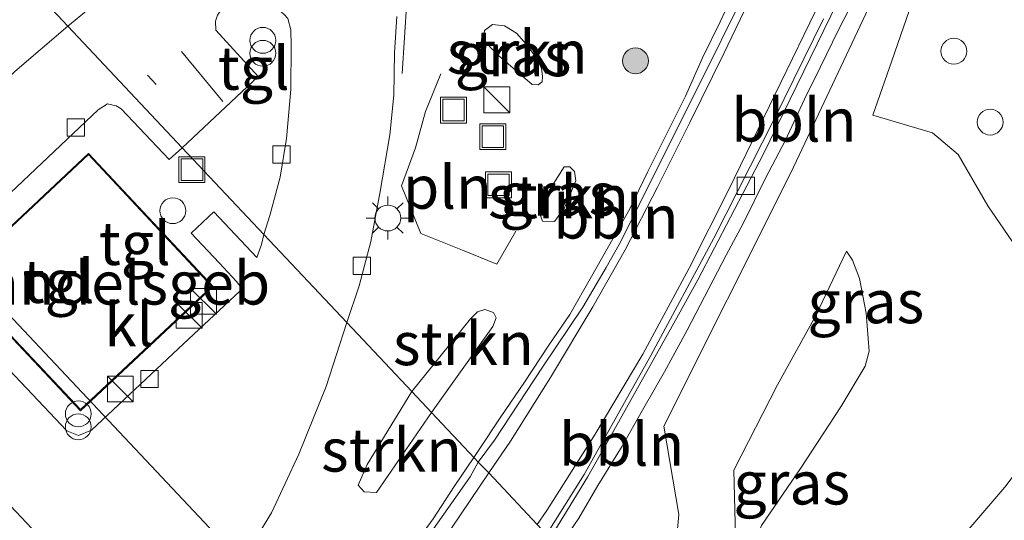
# Model space of a CAD drawing. Units: metres. Extents: x 150000 to 160010, y 493750 to 500000.
# Drawn here: x 157400 to 157457, y 493905 to 493934 of the extents above; entities that cross this region are included whole.
import ezdxf
from ezdxf.enums import TextEntityAlignment as Align

# ---------------------------------------------------------------- set-up
doc = ezdxf.new("R2010")
doc.units = ezdxf.units.M
doc.layers.get('0').update_dxf_attribs({"lineweight": 25})
for name, color, linetype, lineweight in [('B-ME-AL-OVERIG-L-B1', 7, 'Continuous', 18), ('B-ME-GR-BOOM-S-B1', 93, 'Continuous', 18), ('B-ME-GR-STRUIKEN-GV-B6', 93, 'Continuous', 18), ('B-ME-GW-KRUINLIJN-L-B1', 93, 'Continuous', 18), ('B-ME-GW-TEENLIJN-L-B1', 93, 'Continuous', 18), ('B-ME-IE-GRASLAND-GV-B6', 93, 'Continuous', 18), ('B-ME-IE-HULPGEOMETRIE-L-B1', 53, 'Continuous', 18), ('B-ME-IE-INRICHTINGSELEMENT-L-B1', 253, 'Continuous', 18), ('B-ME-IE-INRICHTINGSELEMENT-S-B1', 253, 'Continuous', 18), ('B-ME-IE-MEUBILAIR_WEGMEUBILAIR-LICHTMAST-S-B1', 8, 'Continuous', 18), ('B-ME-KG-KADASTRAAL-DAKRAND-L-B1', 13, 'Continuous', 18), ('B-ME-OG-BEBOUWING-GV-B6', 173, 'Continuous', 18), ('B-ME-OG-BEBOUWING-S-B1', 173, 'Continuous', 18), ('B-ME-VH-VERH_SOORT-BETON-OVERIG-GV-B6', 8, 'IE-TERREINAFSCHEIDING-NATUURLIJK-HOUTWAL', 18), ('B-ME-VH-VERH_SOORT-BITUMEN-GV-B6', 8, 'IE-TERREINAFSCHEIDING-NATUURLIJK-HOUTWAL', 18), ('B-ME-VH-VERH_SOORT-GV-B6', 8, 'Continuous', 18), ('B-ME-VH-VERH_SOORT-KLINKERS-GV-B6', 8, 'IE-TERREINAFSCHEIDING-NATUURLIJK-HOUTWAL', 18), ('B-ME-VH-VERH_SOORT-TEGELS-GV-B6', 8, 'Continuous', 18), ('B-ME-VV-KOLK-S-B1', 8, 'Continuous', 18), ('B-ME-VW-MARKERING-STREEP-015-L-B1', 7, 'Continuous', 18)]:
    doc.layers.add(name, color=color, linetype=linetype, lineweight=lineweight)
doc.styles.add('NLCS-ISO', font='NLCS-ISO.TTF')
doc.linetypes.add('IE-TERREINAFSCHEIDING-NATUURLIJK-HOUTWAL', pattern='A,7,-1.5,[67,NLCS.SHX,S=0.75,R=45,X=0,Y=0],-1.5,7,-1.5,[70,NLCS.SHX,S=0.75,R=0,X=0,Y=0],-1.5', length=20)

# ---------------------------------------------------------------- blocks, each defined once
blk = doc.blocks.new('dtb')
blk.add_circle((0, 0), 0.75)
blk = doc.blocks.new('boom')
h = blk.add_hatch(color=256)
edge = h.paths.add_edge_path()
edge.add_arc((0, 0), 0.75, 0, 360)
blk.add_circle((0, 0), 0.75)
blk = doc.blocks.new('kast')
blk.add_line((-0.75, -0.75), (0.75, 0.75))
blk.add_lwpolyline([(-0.75, 0.75), (0.75, 0.75), (0.75, -0.75), (-0.75, -0.75)], close=True)
blk = doc.blocks.new('prullenbak')
for centre in [(-0.375, 0), (0.375, 0)]:
    blk.add_circle(centre, 0.75)
blk = doc.blocks.new('lantaarnpaal')
for p, q in [((0, 0.75), (0, 1.25)), ((-0.884, 0.884), (-0.53, 0.53)), ((0.53, 0.53), (0.884, 0.884)), ((-0.75, 0), (-1.25, 0)), ((0.75, 0), (1.25, 0)), ((-0.53, -0.53), (-0.884, -0.884)), ((0.53, -0.53), (0.884, -0.884)), ((0, -0.75), (0, -1.25))]:
    blk.add_line(p, q)
blk.add_circle((0, 0), 0.75)
blk = doc.blocks.new('kolk')
blk.add_lwpolyline([(-0.5, -0.5), (0.5, -0.5), (0.5, 0.5), (-0.5, 0.5)], close=True)
blk = doc.blocks.new('put')
for p, q in [((0.75, 0.75), (-0.75, 0.75)), ((-0.75, 0.75), (-0.75, -0.75)), ((0.75, -0.75), (0.75, 0.75)), ((-0.75, -0.75), (0.75, -0.75))]:
    blk.add_line(p, q)
blk.add_lwpolyline([(-0.625, 0.625), (0.625, 0.625), (0.625, -0.625), (-0.625, -0.625)], close=True)

msp = doc.modelspace()

# ---------------------------------------------------------------- linework, layer by layer
at = {"layer": 'B-ME-AL-OVERIG-L-B1'}
for points in [[(157421.9748, 493930.4044, -2.4275), (157422.2569, 493934.5903, -2.4275), (157422.9296, 493937.0394, -2.4345), (157424.007, 493939.4556, -2.4522), (157426.4525, 493942.5524, -2.4522)], [(157438.4946, 493915.5385, -2.6165), (157440.7632, 493919.8745, -2.6165), (157441.7369, 493921.7106, -2.613), (157443.0272, 493924.3382, -2.613), (157444.2039, 493926.546, -2.6094), (157445.3037, 493928.9208, -2.5953), (157446.1952, 493930.7596, -2.5883), (157447.27, 493932.9338, -2.5848), (157448.5156, 493935.4044, -2.5742), (157451.2937, 493941.1014, -2.5249)], [(157426.1279, 493908.1583, -2.3297), (157426.3922, 493908.5509, -2.3346), (157427.7002, 493910.5033, -2.3381), (157429.0673, 493912.522, -2.3417), (157430.4862, 493914.6522, -2.3417), (157431.6971, 493916.4485, -2.3417), (157432.9504, 493918.644, -2.3452), (157435.1656, 493922.5665, -2.3699), (157436.2152, 493924.7374, -2.4262), (157437.2782, 493926.8449, -2.4368), (157438.3948, 493929.089, -2.4368), (157439.3878, 493931.3133, -2.4438), (157440.4079, 493933.4111, -2.4438), (157441.5596, 493935.8975, -2.4509), (157442.6988, 493938.0253, -2.4826)], [(157431.0558, 493902.9244, -2.5281), (157432.2148, 493904.6292, -2.5284), (157433.3272, 493906.5265, -2.5566), (157434.73, 493908.7975, -2.5672), (157435.9148, 493910.8949, -2.5953), (157437.1726, 493913.1226, -2.6165), (157438.4946, 493915.5385, -2.6165)], [(157416.3418, 493894.8702, -2.3173), (157417.8462, 493896.7704, -2.3208), (157419.4212, 493898.7611, -2.3067), (157420.8228, 493900.5754, -2.3173), (157422.3019, 493902.5895, -2.3137), (157423.7734, 493904.6016, -2.2996), (157424.9912, 493906.4699, -2.3067), (157426.1279, 493908.1583, -2.3297)]]:
    msp.add_polyline3d(points, dxfattribs=at)
at = {"layer": 'B-ME-GR-STRUIKEN-GV-B6'}
for points in [[(157427.9117, 493933.1703, -2.283), (157428.6062, 493932.7399, -2.28), (157429.1679, 493932.1031, -2.28), (157429.7251, 493931.3543, -2.276), (157430.0521, 493930.7173, -2.276), (157430.1196, 493930.2413, -2.287), (157430.0901, 493929.9286, -2.29), (157429.867, 493929.7554, -2.336), (157429.5166, 493929.7798, -2.336), (157427.4323, 493931.5728, -2.301), (157426.688, 493932.3633, -2.294), (157426.7442, 493932.9014, -2.294), (157427.2127, 493933.249, -2.287), (157427.9117, 493933.1703, -2.283)], [(157430.813, 493921.827, -2.341), (157430.114, 493921.852, -2.346), (157429.94, 493922.333, -2.35), (157430.258, 493923.26, -2.355), (157431.37, 493925.004, -2.355), (157431.702, 493924.991, -2.355), (157431.961, 493924.723, -2.35), (157432.046, 493924.189, -2.35), (157431.385, 493922.629, -2.346), (157430.813, 493921.827, -2.341)], [(157422.536, 493911.972, -2.281), (157425.941, 493916.191, -2.275), (157426.345, 493916.597, -2.275), (157426.778, 493916.725, -2.275), (157427.269, 493916.562, -2.275), (157427.43, 493916.252, -2.275), (157427.237, 493915.735, -2.275), (157423.671, 493910.767, -2.277), (157422.536, 493911.972, -2.281)], [(157423.671, 493910.767, -2.277), (157420.4931, 493906.1148, -2.289), (157419.7763, 493906.1668, -2.296), (157419.4295, 493906.5522, -2.289), (157419.948, 493907.736, -2.275), (157422.536, 493911.972, -2.281), (157423.671, 493910.767, -2.277)]]:
    msp.add_polyline3d(points, dxfattribs=at)
at = {"layer": 'B-ME-GW-KRUINLIJN-L-B1'}
for points in [[(157454.0985, 493944.2436, -2.515), (157453.9592, 493942.2201, -2.348), (157453.1707, 493939.7728, -2.164), (157452.3206, 493937.3396, -2.052), (157451.719, 493935.061, -1.901), (157450.36, 493931.153, -1.871), (157449.257, 493927.985, -1.761)], [(157440.2627, 493893.2396, -1.3825), (157441.5615, 493901.2249, -0.471), (157442.808, 493904.208, -0.317), (157445.0552, 493907.5068, -0.366), (157447.396, 493911.0845, -0.32), (157448.8097, 493913.4497, -0.296), (157449.0456, 493914.3061, -0.282), (157448.8647, 493916.519, -0.359), (157448.4858, 493918.5197, -0.609), (157448.0808, 493919.586, -0.69), (157447.723, 493920.113, -0.722), (157445.9319, 493916.337, -0.704), (157443.7315, 493912.3711, -0.623), (157441.2022, 493907.4221, -0.578), (157441.364, 493901.257, -0.471), (157440.069, 493893.2945, -1.3825)]]:
    msp.add_polyline3d(points, dxfattribs=at)
at = {"layer": 'B-ME-GW-TEENLIJN-L-B1'}
for points in [[(157454.0985, 493944.2436, -2.515), (157452.8048, 493941.8626, -2.566), (157449.8233, 493935.9328, -2.577), (157444.5, 493924.654, -2.583), (157437.1526, 493909.9679, -2.587), (157438.0051, 493904.8525, -2.508), (157437.238, 493896.364, -2.462)], [(157443.1382, 493890.1231, -2.317), (157449.861, 493898.12, -2.177), (157453.1914, 493902.0923, -2.216), (157456.9001, 493906.4255, -2.208), (157459.0582, 493909.2783, -2.205), (157460.0395, 493911.1963, -2.131), (157460.5481, 493912.9791, -2.106), (157460.4433, 493914.4934, -2.061), (157459.3409, 493917.2982, -2.071), (157458.0189, 493919.665, -2.039), (157455.9294, 493922.7314, -1.976), (157454.2042, 493925.715, -1.976), (157452.7176, 493926.9689, -1.955), (157449.257, 493927.985, -1.761)]]:
    msp.add_polyline3d(points, dxfattribs=at)
at = {"layer": 'B-ME-IE-GRASLAND-GV-B6'}
for points in [[(157449.8233, 493935.9328, -2.577), (157444.5, 493924.654, -2.583), (157437.1526, 493909.9679, -2.587), (157438.0051, 493904.8525, -2.508), (157437.238, 493896.364, -2.462), (157431.9079, 493901.9825, -2.49), (157430.991, 493902.996, -2.484), (157430.546, 493903.4689, -2.498), (157432.713, 493907.004, -2.497), (157433.978, 493909.239, -2.513), (157437.984, 493916.417, -2.562), (157439.1156, 493918.4457, -2.576), (157442.898, 493925.7142, -2.658), (157451.9004, 493944.1963, -2.607)], [(157403.7799, 493934.1226, -2.443), (157402.5915, 493933.1528, -2.336), (157397.2119, 493938.9005, -2.302)], [(157397.2119, 493938.9005, -2.302), (157402.5915, 493933.1528, -2.336)], [(157437.238, 493896.364, -2.462), (157438.0051, 493904.8525, -2.508), (157437.1526, 493909.9679, -2.587), (157444.5, 493924.654, -2.583), (157449.8233, 493935.9328, -2.577)], [(157441.971, 493935.3781, -2.422), (157438.9788, 493929.3238, -2.379), (157434.5555, 493920.4926, -2.386), (157433.7985, 493919.1556, -2.422), (157432.4538, 493916.856, -2.465), (157430.1191, 493913.3836, -2.486), (157427.3305, 493909.1592, -2.39), (157426.3915, 493907.8838, -2.3449), (157426.164, 493908.12, -2.338), (157423.671, 493910.767, -2.277), (157427.237, 493915.735, -2.275), (157427.43, 493916.252, -2.275), (157427.269, 493916.562, -2.275), (157426.778, 493916.725, -2.275), (157426.345, 493916.597, -2.275), (157425.941, 493916.191, -2.275), (157422.536, 493911.972, -2.281), (157418.7775, 493915.9799, -2.348), (157419.4793, 493918.1037, -2.428), (157420.161, 493920.6693, -2.459), (157420.7074, 493923.5755, -2.466), (157421.2544, 493926.8487, -2.459), (157421.4868, 493929.1631, -2.462), (157421.535, 493931.6063, -2.473), (157421.6621, 493933.7151, -2.519)], [(157458.0189, 493919.665, -2.039), (157455.9294, 493922.7314, -1.976), (157454.2042, 493925.715, -1.976), (157452.7176, 493926.9689, -1.955), (157449.257, 493927.985, -1.761), (157450.36, 493931.153, -1.871), (157451.719, 493935.061, -1.901)], [(157451.719, 493935.061, -1.901), (157450.36, 493931.153, -1.871), (157449.257, 493927.985, -1.761)], [(157402.5915, 493933.1528, -2.336), (157399.529, 493930.522, -2.286), (157396.326, 493927.501, -2.203), (157392.811, 493924.009, -2.175), (157386.833, 493918.509, -2.152), (157378.504, 493910.847, -2.12), (157378.441, 493908.0128, -2.36), (157378.3309, 493907.7701, -2.36), (157378.0625, 493907.4299, -2.36), (157377.7426, 493907.2652, -2.377), (157374.7205, 493907.3572, -2.568), (157367.4602, 493900.7745, -2.2838), (157365.583, 493898.999, -2.304), (157353.896, 493887.87, -2.392), (157340.574, 493875.125, -2.388), (157338.676, 493867.916, -2.406), (157338.143, 493867.204, -2.411), (157337.645, 493866.768, -2.411), (157328.424, 493858.019, -2.452), (157328.387, 493857.984, -2.452), (157312.232, 493842.9, -2.489)], [(157428.6062, 493932.7399, -2.28), (157427.9117, 493933.1703, -2.283), (157427.2127, 493933.249, -2.287), (157426.7442, 493932.9014, -2.294), (157426.688, 493932.3633, -2.294), (157427.4323, 493931.5728, -2.301), (157429.5166, 493929.7798, -2.336), (157429.867, 493929.7554, -2.336), (157430.0901, 493929.9286, -2.29), (157430.1196, 493930.2413, -2.287), (157430.0521, 493930.7173, -2.276), (157429.7251, 493931.3543, -2.276), (157429.1679, 493932.1031, -2.28), (157428.6062, 493932.7399, -2.28)], [(157449.257, 493927.985, -1.761), (157452.7176, 493926.9689, -1.955), (157454.2042, 493925.715, -1.976), (157455.9294, 493922.7314, -1.976), (157458.0189, 493919.665, -2.039)], [(157430.258, 493923.26, -2.355), (157429.94, 493922.333, -2.35), (157430.114, 493921.852, -2.346), (157430.813, 493921.827, -2.341), (157431.385, 493922.629, -2.346), (157432.046, 493924.189, -2.35), (157431.961, 493924.723, -2.35), (157431.702, 493924.991, -2.355), (157431.37, 493925.004, -2.355), (157430.258, 493923.26, -2.355)], [(157440.069, 493893.2945, -1.3825), (157441.364, 493901.257, -0.471), (157441.2022, 493907.4221, -0.578), (157443.7315, 493912.3711, -0.623), (157445.9319, 493916.337, -0.704), (157447.723, 493920.113, -0.722), (157448.0808, 493919.586, -0.69), (157448.4858, 493918.5197, -0.609), (157448.8647, 493916.519, -0.359), (157449.0456, 493914.3061, -0.282), (157448.8097, 493913.4497, -0.296), (157447.396, 493911.0845, -0.32), (157445.0552, 493907.5068, -0.366), (157442.808, 493904.208, -0.317), (157441.5615, 493901.2249, -0.471), (157440.2627, 493893.2396, -1.3825), (157440.069, 493893.2945, -1.3825)], [(157442.808, 493904.208, -0.317), (157445.0552, 493907.5068, -0.366), (157447.396, 493911.0845, -0.32), (157448.8097, 493913.4497, -0.296), (157449.0456, 493914.3061, -0.282), (157448.8647, 493916.519, -0.359), (157448.4858, 493918.5197, -0.609), (157448.0808, 493919.586, -0.69), (157447.723, 493920.113, -0.722), (157445.9319, 493916.337, -0.704), (157443.7315, 493912.3711, -0.623), (157441.2022, 493907.4221, -0.578), (157441.364, 493901.257, -0.471)], [(157426.3915, 493907.8838, -2.3449), (157425.9221, 493907.0271, -2.454), (157423.5657, 493903.6938, -2.475), (157420.783, 493899.7802, -2.475), (157417.9115, 493896.0266, -2.475), (157414.4421, 493892.2137, -2.468), (157413.8984, 493891.6062, -2.4672), (157408.1012, 493897.1843, -2.0419), (157409.248, 493898.27, -2.047), (157410.6268, 493899.7973, -2.066), (157411.9398, 493901.2842, -2.126), (157413.1401, 493902.9003, -2.196), (157414.4046, 493904.9375, -2.294), (157415.9839, 493908.3406, -2.321), (157417.5654, 493912.2678, -2.336), (157418.7775, 493915.9799, -2.348), (157422.536, 493911.972, -2.281), (157419.948, 493907.736, -2.275), (157419.4295, 493906.5522, -2.289), (157419.7763, 493906.1668, -2.296), (157420.4931, 493906.1148, -2.289), (157423.671, 493910.767, -2.277), (157426.164, 493908.12, -2.338), (157426.3915, 493907.8838, -2.3449)], [(157462.661, 493903.812, -2.258), (157449.464, 493890.8, -2.36), (157446.1758, 493886.897, -2.554), (157443.1382, 493890.1231, -2.317), (157449.861, 493898.12, -2.177), (157453.1914, 493902.0923, -2.216), (157456.9001, 493906.4255, -2.208)], [(157456.9001, 493906.4255, -2.208), (157453.1914, 493902.0923, -2.216)]]:
    msp.add_polyline3d(points, dxfattribs=at)
at = {"layer": 'B-ME-IE-HULPGEOMETRIE-L-B1'}
msp.add_polyline3d([(157397.2119, 493938.9005, -2.302), (157402.5915, 493933.1528, -2.336), (157409.2176, 493926.1083, -2.395), (157413.967, 493921.071, -2.318), (157418.7775, 493915.9799, -2.348), (157422.536, 493911.972, -2.281), (157423.671, 493910.767, -2.277), (157426.164, 493908.12, -2.338), (157426.3915, 493907.8838, -2.3449), (157427.0049, 493907.2625, -2.299), (157429.795, 493904.2705, -2.331), (157430.3335, 493903.6762, -2.513), (157430.546, 493903.4689, -2.498), (157430.991, 493902.996, -2.484), (157431.9079, 493901.9825, -2.49), (157437.238, 493896.364, -2.462), (157440.069, 493893.2945, -1.3825), (157440.2627, 493893.2396, -1.3825), (157443.1382, 493890.1231, -2.317), (157446.1758, 493886.897, -2.554), (157450.0402, 493882.7987, -5.622), (157468.1239, 493863.6058, -5.622)], dxfattribs=at)
at = {"layer": 'B-ME-IE-INRICHTINGSELEMENT-L-B1'}
msp.add_polyline3d([(157424.2096, 493930.3904, -2.323), (157423.3304, 493928.1983, -2.323), (157422.7443, 493926.1024, -2.323), (157421.9361, 493923.9014, -2.323), (157423.0669, 493921.1365, -2.323), (157425.4825, 493920.1774, -2.323), (157427.4659, 493919.3663, -2.323), (157428.5731, 493921.2786, -2.323)], dxfattribs=at)
at = {"layer": 'B-ME-KG-KADASTRAAL-DAKRAND-L-B1'}
msp.add_polyline3d([(157396.152, 493918.549, 0.939), (157403.79, 493925.708, 0.939), (157410.945, 493918.066, 0.939), (157403.339, 493910.935, 0.939), (157396.152, 493918.549, 0.939)], dxfattribs=at)
at = {"layer": 'B-ME-OG-BEBOUWING-GV-B6'}
for points in [[(157411.016, 493918.064, -2.189), (157403.337, 493910.864, -2.189), (157396.08, 493918.551, -2.189), (157403.792, 493925.779, -2.226), (157411.016, 493918.064, -2.189)], [(157377.2262, 493910.6878, 3.92), (157391.722, 493924.3342, 3.891), (157413.5653, 493901.1312, 3.87), (157399.0742, 493887.4893, 3.921), (157377.2262, 493910.6878, 3.92)]]:
    msp.add_polyline3d(points, dxfattribs=at)
at = {"layer": 'B-ME-VH-VERH_SOORT-BETON-OVERIG-GV-B6'}
msp.add_polyline3d([(157451.9004, 493944.1963, -2.607), (157442.898, 493925.7142, -2.658), (157439.1156, 493918.4457, -2.576), (157437.984, 493916.417, -2.562), (157433.978, 493909.239, -2.513), (157432.713, 493907.004, -2.497), (157430.546, 493903.4689, -2.498), (157430.3335, 493903.6762, -2.513), (157432.5331, 493907.1735, -2.509), (157436.388, 493914.07, -2.545), (157440.041, 493920.8687, -2.57), (157443.5406, 493927.7665, -2.604), (157446.405, 493933.573, -2.573)], dxfattribs=at)
at = {"layer": 'B-ME-VH-VERH_SOORT-BITUMEN-GV-B6'}
for points in [[(157446.405, 493933.573, -2.573), (157443.5406, 493927.7665, -2.604), (157440.041, 493920.8687, -2.57), (157436.388, 493914.07, -2.545), (157432.5331, 493907.1735, -2.509), (157430.3335, 493903.6762, -2.513), (157429.795, 493904.2705, -2.331), (157427.0049, 493907.2625, -2.299), (157426.3915, 493907.8838, -2.3449), (157427.3305, 493909.1592, -2.39), (157430.1191, 493913.3836, -2.486), (157432.4538, 493916.856, -2.465), (157433.7985, 493919.1556, -2.422), (157434.5555, 493920.4926, -2.386), (157438.9788, 493929.3238, -2.379), (157441.971, 493935.3781, -2.422)], [(157423.5657, 493903.6938, -2.475), (157425.9221, 493907.0271, -2.454), (157426.3915, 493907.8838, -2.3449), (157427.0049, 493907.2625, -2.299), (157429.795, 493904.2705, -2.331)], [(157423.5657, 493903.6938, -2.475), (157425.9221, 493907.0271, -2.454), (157426.3915, 493907.8838, -2.3449), (157427.0049, 493907.2625, -2.299), (157429.795, 493904.2705, -2.331)]]:
    msp.add_polyline3d(points, dxfattribs=at)
at = {"layer": 'B-ME-VH-VERH_SOORT-GV-B6'}
msp.add_polyline3d([(157386.833, 493918.509, -2.152), (157386.983, 493918.364, -2.099), (157393.979, 493910.947, -2.14), (157401.136, 493903.379, -2.147), (157407.389, 493896.672, -2.123), (157407.465, 493896.582, -2.039), (157407.068, 493896.207, -2.037), (157407.0319, 493896.1682, -2.0366), (157406.783, 493895.901, -2.034), (157406.696, 493895.568, -2.031), (157406.743, 493895.246, -2.027), (157407.048, 493894.794, -2.017), (157407.457, 493894.39, -2.022), (157403.553, 493890.734, -2.035), (157400.345, 493887.731, -2.028), (157399.843, 493888.22, -2.028), (157399.578, 493888.405, -2.029), (157399.414, 493888.452, -2.029), (157399.182, 493888.694, -2.118), (157392.412, 493895.971, -2.143), (157385.359, 493903.452, -2.132), (157378.738, 493910.609, -2.117), (157378.504, 493910.847, -2.12), (157386.833, 493918.509, -2.152)], dxfattribs=at)
at = {"layer": 'B-ME-VH-VERH_SOORT-KLINKERS-GV-B6'}
for points in [[(157411.269, 493933.792, -2.399), (157411.158, 493933.445, -2.399), (157411.172, 493932.926, -2.399), (157413.6231, 493930.2278, -2.437), (157409.2176, 493926.1083, -2.395), (157402.5915, 493933.1528, -2.336), (157403.7799, 493934.1226, -2.443)], [(157421.6621, 493933.7151, -2.519), (157421.535, 493931.6063, -2.473), (157421.4868, 493929.1631, -2.462), (157421.2544, 493926.8487, -2.459), (157420.7074, 493923.5755, -2.466), (157420.161, 493920.6693, -2.459), (157419.4793, 493918.1037, -2.428), (157418.7775, 493915.9799, -2.348), (157413.967, 493921.071, -2.318), (157414.304, 493922.1688, -2.442), (157414.9105, 493924.3998, -2.456), (157415.2754, 493926.6385, -2.473), (157415.5235, 493929.4836, -2.473), (157415.5531, 493932.0278, -2.473), (157415.5331, 493932.9452, -2.473), (157415.3589, 493933.5901, -2.47)], [(157399.529, 493930.522, -2.286), (157402.5915, 493933.1528, -2.336), (157409.2176, 493926.1083, -2.395), (157408.4757, 493925.4244, -2.395), (157405.7, 493928.363, -2.36), (157405.393, 493928.529, -2.36), (157404.906, 493928.643, -2.363), (157404.3579, 493928.2992, -2.386), (157397.8088, 493922.1144, -2.379)], [(157394.848, 493917.809, -2.327), (157402.535, 493909.692, -2.327), (157403.224, 493909.428, -2.337), (157403.981, 493909.737, -2.347), (157408.9967, 493914.4392, -2.317), (157412.5687, 493917.7843, -2.311), (157412.6396, 493918.0019, -2.315), (157412.3759, 493918.3584, -2.311), (157411.374, 493919.4319, -2.311), (157409.7571, 493921.1599, -2.307), (157411.0561, 493922.391, -2.304), (157413.5611, 493919.7485, -2.325), (157413.823, 493920.489, -2.318), (157413.967, 493921.071, -2.318), (157418.7775, 493915.9799, -2.348)], [(157418.7775, 493915.9799, -2.348), (157417.5654, 493912.2678, -2.336), (157415.9839, 493908.3406, -2.321), (157414.4046, 493904.9375, -2.294), (157413.1401, 493902.9003, -2.196), (157411.9398, 493901.2842, -2.126), (157410.6268, 493899.7973, -2.066), (157409.248, 493898.27, -2.047), (157408.1012, 493897.1843, -2.0419), (157407.465, 493896.582, -2.039), (157407.389, 493896.672, -2.123), (157401.136, 493903.379, -2.147), (157393.979, 493910.947, -2.14)]]:
    msp.add_polyline3d(points, dxfattribs=at)
at = {"layer": 'B-ME-VH-VERH_SOORT-TEGELS-GV-B6'}
for points in [[(157411.97, 493934.266, -2.421), (157414.814, 493934.123, -2.421), (157415.16, 493933.808, -2.417), (157415.3589, 493933.5901, -2.47), (157415.5331, 493932.9452, -2.473), (157415.5531, 493932.0278, -2.473), (157415.5235, 493929.4836, -2.473), (157415.2754, 493926.6385, -2.473), (157414.9105, 493924.3998, -2.456), (157414.304, 493922.1688, -2.442), (157413.967, 493921.071, -2.318), (157409.2176, 493926.1083, -2.395), (157413.6231, 493930.2278, -2.437), (157411.172, 493932.926, -2.399), (157411.158, 493933.445, -2.399), (157411.269, 493933.792, -2.399), (157411.466, 493934.072, -2.417), (157411.817, 493934.281, -2.421), (157411.97, 493934.266, -2.421)], [(157405.393, 493928.529, -2.36), (157405.7, 493928.363, -2.36), (157408.4757, 493925.4244, -2.395), (157409.2176, 493926.1083, -2.395), (157413.967, 493921.071, -2.318), (157413.823, 493920.489, -2.318), (157413.5611, 493919.7485, -2.325), (157411.0561, 493922.391, -2.304), (157409.7571, 493921.1599, -2.307), (157411.374, 493919.4319, -2.311), (157412.3759, 493918.3584, -2.311), (157412.6396, 493918.0019, -2.315), (157412.5687, 493917.7843, -2.311), (157408.9967, 493914.4392, -2.317), (157403.981, 493909.737, -2.347), (157403.224, 493909.428, -2.337), (157402.535, 493909.692, -2.327), (157394.848, 493917.809, -2.327), (157394.577, 493918.58, -2.327), (157394.8447, 493919.3214, -2.347), (157397.8088, 493922.1144, -2.379), (157404.3579, 493928.2992, -2.386), (157404.906, 493928.643, -2.363), (157405.393, 493928.529, -2.36)], [(157396.08, 493918.551, -2.189), (157403.337, 493910.864, -2.189), (157411.016, 493918.064, -2.189), (157403.792, 493925.779, -2.226), (157396.08, 493918.551, -2.189)]]:
    msp.add_polyline3d(points, dxfattribs=at)
at = {"layer": 'B-ME-VW-MARKERING-STREEP-015-L-B1'}
for p, q in [((157409.1857, 493931.6837, -2.4), (157411.5894, 493928.7827, -2.43)), ((157407.2082, 493930.322, -2.437), (157407.7115, 493929.7774, -2.43))]:
    msp.add_line(p, q, dxfattribs=at)
for points in [[(157429.795, 493904.2705, -2.331), (157430.371, 493905.075, -2.413), (157433.158, 493909.5, -2.428), (157435.918, 493914.144, -2.439), (157438.618, 493919.126, -2.454), (157440.918, 493923.692, -2.454), (157446.287, 493934.748, -2.489), (157448.881, 493940.02, -2.498), (157451.666, 493945.524, -2.522), (157454.509, 493950.7973, -2.559), (157457.702, 493955.7829, -2.547), (157461.405, 493960.688, -2.545), (157465.253, 493965.223, -2.52), (157469.247, 493969.356, -2.531), (157475.558, 493975.371, -2.501), (157477.321, 493976.967, -2.508), (157479.374, 493978.374, -2.54), (157481.732, 493979.219, -2.556), (157484.148, 493979.469, -2.591), (157485.769, 493979.237, -2.608), (157499.159, 493976.544, -2.653), (157508.023, 493974.738, -2.629), (157513.975, 493973.501, -2.607), (157528.705, 493970.43, -2.672)], [(157427.0049, 493907.2625, -2.299), (157428.2542, 493909.0945, -2.386), (157430.5712, 493912.7811, -2.408), (157433.0194, 493916.8762, -2.408), (157434.9046, 493920.1929, -2.405), (157436.7766, 493923.8174, -2.387), (157438.6444, 493927.5744, -2.412), (157440.6121, 493931.5609, -2.5), (157442.257, 493935.011, -2.393)], [(157416.0604, 493892.8914, -2.486), (157418.4769, 493895.732, -2.49), (157421.9989, 493900.2341, -2.49), (157424.8446, 493904.0598, -2.493), (157427.0049, 493907.2625, -2.299)]]:
    msp.add_polyline3d(points, dxfattribs=at)

# ---------------------------------------------------------------- block references
at = {"layer": 'B-ME-GR-BOOM-S-B1', "rotation": 90}
msp.add_blockref('boom', (157435.4966, 493931.1431, -2.4642), dxfattribs=at)
at = {"layer": 'B-ME-IE-INRICHTINGSELEMENT-S-B1', "rotation": 90}
for name, p in [('prullenbak', (157413.9014, 493931.9568, -2.3531)), ('dtb', (157453.9533, 493931.7015, -1.824)), ('kast', (157427.463, 493928.8792, -2.1985)), ('put', (157424.955, 493928.2882, -2.2654)), ('dtb', (157456.057, 493927.594, -1.824)), ('put', (157427.2322, 493926.7453, -2.2619)), ('put', (157409.793, 493924.832, -2.267)), ('put', (157427.5593, 493923.9565, -2.2901)), ('kast', (157410.4645, 493917.1993, -2.315)), ('kast', (157409.6356, 493916.3941, -2.315)), ('kast', (157405.6413, 493912.1194, -2.1511)), ('prullenbak', (157403.206, 493910.3035, -2.1511))]:
    msp.add_blockref(name, p, dxfattribs=at)
at = {"layer": 'B-ME-IE-MEUBILAIR_WEGMEUBILAIR-LICHTMAST-S-B1', "rotation": 90}
msp.add_blockref('lantaarnpaal', (157421.1431, 493922.0317, -2.323), dxfattribs=at)
at = {"layer": 'B-ME-OG-BEBOUWING-S-B1', "rotation": 90}
msp.add_blockref('dtb', (157408.6883, 493922.455, -2.3034), dxfattribs=at)
at = {"layer": 'B-ME-VV-KOLK-S-B1', "rotation": 90}
for p in [(157403.058, 493927.273, -2.388), (157414.988, 493925.707, -2.35), (157441.895, 493923.898, -2.64), (157419.636, 493919.261, -2.472), (157407.3385, 493912.7013, -2.15)]:
    msp.add_blockref('kolk', p, dxfattribs=at)

# ---------------------------------------------------------------- texts
at = {"layer": 'B-ME-AL-OVERIG-L-B1', "ltscale": 0.2, "style": 'NLCS-ISO'}
for p in [(157444.6804, 493927.7128), (157434.3686, 493922.0909), (157434.7014, 493908.9191)]:
    msp.add_text('bbln', height=2.5, dxfattribs=at).set_placement(p, align=Align.MIDDLE_CENTER)
at = {"layer": 'B-ME-GR-STRUIKEN-GV-B6', "ltscale": 0.2, "style": 'NLCS-ISO'}
for p in [(157428.6461, 493931.6462), (157431.0402, 493923.2635), (157425.527, 493914.7526), (157421.3607, 493908.5823)]:
    msp.add_text('strkn', height=2.5, dxfattribs=at).set_placement(p, align=Align.MIDDLE_CENTER)
at = {"layer": 'B-ME-IE-GRASLAND-GV-B6', "ltscale": 0.2, "style": 'NLCS-ISO'}
for p in [(157428.4038, 493931.5022), (157430.993, 493923.4155), (157448.8503, 493917.1834), (157444.5573, 493906.6763)]:
    msp.add_text('gras', height=2.5, dxfattribs=at).set_placement(p, align=Align.MIDDLE_CENTER)
at = {"layer": 'B-ME-IE-INRICHTINGSELEMENT-L-B1', "ltscale": 0.2, "style": 'NLCS-ISO'}
msp.add_text('pln', height=2.5, dxfattribs=at).set_placement((157424.6011, 493923.8189), align=Align.MIDDLE_CENTER)
at = {"layer": 'B-ME-OG-BEBOUWING-GV-B6', "ltscale": 0.2, "style": 'NLCS-ISO'}
msp.add_text('handelsgeb', height=2.5, dxfattribs=at).set_placement((157405.0482, 493918.2644), align=Align.MIDDLE_CENTER)
at = {"layer": 'B-ME-VH-VERH_SOORT-KLINKERS-GV-B6', "ltscale": 0.2, "style": 'NLCS-ISO'}
msp.add_text('kl', height=2.5, dxfattribs=at).set_placement((157406.1301, 493915.8489), align=Align.MIDDLE_CENTER)
at = {"layer": 'B-ME-VH-VERH_SOORT-TEGELS-GV-B6', "ltscale": 0.2, "style": 'NLCS-ISO'}
for p in [(157413.3717, 493930.7179), (157406.4742, 493920.5605), (157402.061, 493918.3618)]:
    msp.add_text('tgl', height=2.5, dxfattribs=at).set_placement(p, align=Align.MIDDLE_CENTER)

doc.saveas('drawing.dxf')
